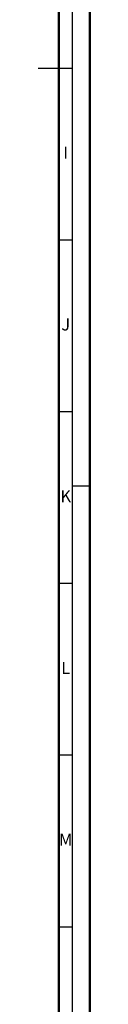
# Model space of a CAD drawing. Units: millimetres. Extents: x 11163 to 12393, y 2647 to 7270.
# Drawn here: x 12378 to 12393, y 4737 to 5024 of the extents above; entities that cross this region are included whole.
import ezdxf
from ezdxf.enums import TextEntityAlignment as Align

# ---------------------------------------------------------------- set-up
doc = ezdxf.new("R2010")
doc.units = ezdxf.units.MM
doc.layers.add('S26_Schriftfeld', color=7, linetype='Continuous', lineweight=25)
doc.styles.get("Standard").update_dxf_attribs({"font": 'ARIALUNI.TTF'})

msp = doc.modelspace()

# ---------------------------------------------------------------- linework, layer by layer
at = {"layer": 'S26_Schriftfeld', "lineweight": 50}
for p, q in [((12393.34, 5430.23), (12393.34, 4589.23)), ((12384.34, 5420.98), (12384.34, 4598.23))]:
    msp.add_line(p, q, dxfattribs=at)
at = {"layer": 'S26_Schriftfeld', "color": 2, "lineweight": 25}
for p, q in [((12388.34, 4594.23), (12388.34, 5425.23)), ((12388.34, 5009.73), (12378.34, 5009.73)), ((12388.34, 4959.73), (12384.34, 4959.73)), ((12388.34, 4909.73), (12384.34, 4909.73)), ((12388.34, 4888.23), (12393.34, 4888.23)), ((12388.34, 4859.73), (12384.34, 4859.73)), ((12388.34, 4809.73), (12384.34, 4809.73)), ((12388.34, 4759.73), (12384.34, 4759.73))]:
    msp.add_line(p, q, dxfattribs=at)

# ---------------------------------------------------------------- texts
at = {"color": 2, "linetype": 'ByBlock'}
for s, p in [('I', (12386.34, 4984.73)), ('J', (12386.34, 4934.73)), ('K', (12386.34, 4884.73)), ('L', (12386.34, 4834.73)), ('M', (12386.34, 4784.73))]:
    msp.add_text(s, height=3.5, dxfattribs=at).set_placement(p, align=Align.MIDDLE)

doc.saveas('drawing.dxf')
